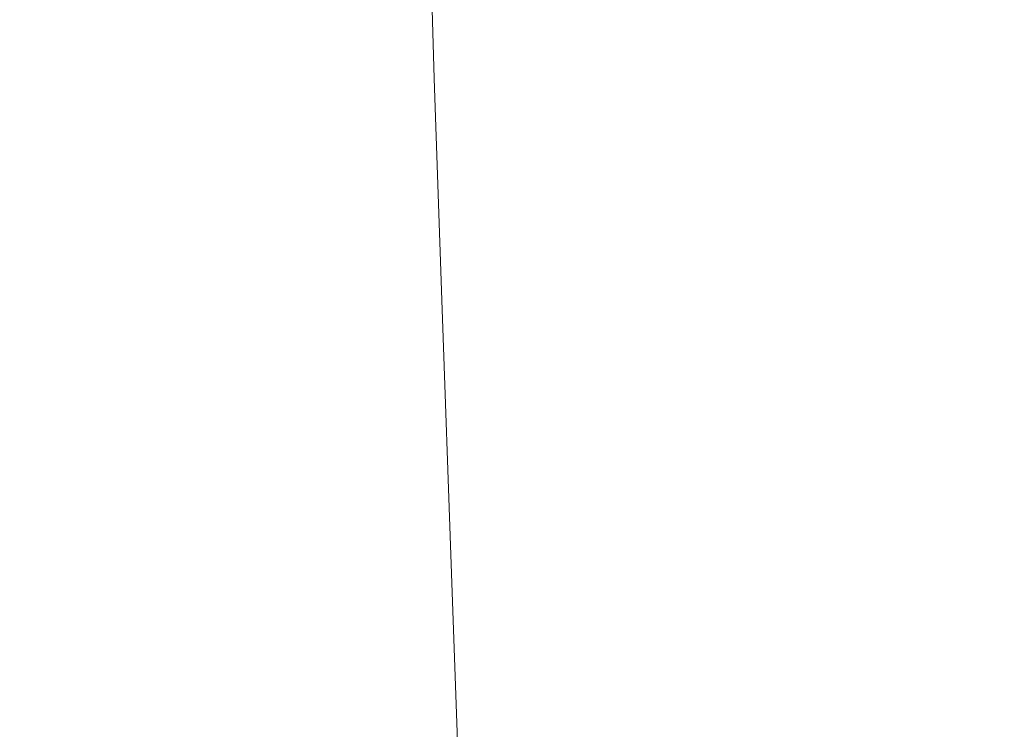
# Model space of a CAD drawing. Extents: x -241 to 129, y -550 to 0.
# Drawn here: x -198 to -169, y -41 to -19 of the extents above; entities that cross this region are included whole.
import ezdxf

# ---------------------------------------------------------------- set-up
doc = ezdxf.new("R2010")
doc.units = 0
doc.header["$LTSCALE"] = 500
doc.header["$MEASUREMENT"] = 0
doc.layers.add('NOVOTERM_CERAMIKA', color=7, linetype='Continuous')

msp = doc.modelspace()

# ---------------------------------------------------------------- linework, layer by layer
at = {"layer": 'NOVOTERM_CERAMIKA', "lineweight": 0}
for points, invisible_edges in [([(-190.186, -14.515, -271.798), (-189.359, -14.464, -290.839), (-189.194, -19.835, -290.839), (-190.02, -19.906, -271.798)], 15), ([(-189.359, -14.464, -290.839), (-188.824, -14.447, -308.159), (-188.66, -19.806, -308.159), (-189.194, -19.835, -290.839)], 15), ([(-188.824, -14.447, -308.159), (-188.487, -14.462, -323.415), (-188.323, -19.813, -323.415), (-188.66, -19.806, -308.159)], 15), ([(-188.487, -14.462, -323.415), (-188.253, -14.506, -336.262), (-188.089, -19.853, -336.262), (-188.323, -19.813, -323.415)], 15), ([(-193.097, -14.727, -229.935), (-192.927, -20.189, -229.935), (-195.198, -20.411, -207.802), (-195.371, -14.893, -207.802)], 15), ([(-191.401, -14.602, -251.381), (-191.233, -20.022, -251.381), (-192.927, -20.189, -229.935), (-193.097, -14.727, -229.935)], 15), ([(-190.186, -14.515, -271.798), (-190.02, -19.906, -271.798), (-191.233, -20.022, -251.381), (-191.401, -14.602, -251.381)], 15), ([(-188.026, -14.579, -346.354), (-187.862, -19.919, -346.354), (-188.089, -19.853, -336.262), (-188.253, -14.506, -336.262)], 15), ([(-187.801, -14.68, -354.031), (-187.637, -20.013, -354.031), (-187.862, -19.919, -346.354), (-188.026, -14.579, -346.354)], 15), ([(-187.574, -14.809, -359.635), (-187.41, -20.135, -359.635), (-187.637, -20.013, -354.031), (-187.801, -14.68, -354.031)], 15), ([(-195.371, -14.893, -207.802), (-195.198, -20.411, -207.802), (-198.141, -20.692, -185.329), (-198.317, -15.1, -185.329)], 15), ([(-187.338, -14.967, -363.504), (-187.175, -20.284, -363.504), (-187.41, -20.135, -359.635), (-187.574, -14.809, -359.635)], 15), ([(-187.338, -14.967, -363.504), (-187.089, -15.154, -365.98), (-186.926, -20.462, -365.98), (-187.175, -20.284, -363.504)], 15), ([(-202.03, -15.352, -162.86), (-198.317, -15.1, -185.329), (-198.141, -20.692, -185.329), (-201.849, -21.038, -162.86)], 15), ([(-187.089, -15.154, -365.98), (-186.822, -15.371, -367.402), (-186.659, -20.668, -367.402), (-186.926, -20.462, -365.98)], 15), ([(-186.822, -15.371, -367.402), (-186.531, -15.617, -368.11), (-186.369, -20.902, -368.11), (-186.659, -20.668, -367.402)], 15), ([(-186.531, -15.617, -368.11), (-186.211, -15.893, -368.446), (-186.049, -21.165, -368.446), (-186.369, -20.902, -368.11)], 13), ([(-185.858, -16.2, -368.748), (-185.695, -21.457, -368.748), (-186.049, -21.165, -368.446), (-186.211, -15.893, -368.446)], 15), ([(-185.465, -16.527, -369.019), (-185.301, -21.768, -369.019), (-185.695, -21.457, -368.748), (-185.858, -16.2, -368.748)], 15), ([(-185.028, -16.864, -369.259), (-184.859, -22.089, -369.259), (-185.301, -21.768, -369.019), (-185.465, -16.527, -369.019)], 15), ([(-184.543, -17.201, -369.469), (-184.363, -22.409, -369.47), (-184.859, -22.089, -369.259), (-185.028, -16.864, -369.259)], 15), ([(-184.543, -17.201, -369.469), (-184.005, -17.528, -369.651), (-183.807, -22.719, -369.652), (-184.363, -22.409, -369.47)], 15), ([(-185.216, -17.69, -0.3), (-193.975, -17.778, -0.3), (-193.596, -22.514, -0.291), (-184.877, -22.361, -0.291)], 15), ([(-185.216, -17.69, -0.3), (-184.877, -22.361, -0.291), (-175.526, -22.203, -0.291), (-175.822, -17.6, -0.3)], 15), ([(-184.005, -17.528, -369.651), (-183.408, -17.834, -369.806), (-183.183, -23.009, -369.807), (-183.807, -22.719, -369.652)], 15), ([(-175.822, -17.6, -0.3), (-175.526, -22.203, -0.291), (-165.654, -22.047, -0.291), (-165.905, -17.511, -0.3)], 15), ([(-193.975, -17.778, -0.3), (-201.988, -17.861, -0.3), (-201.575, -22.659, -0.291), (-193.596, -22.514, -0.291)], 15), ([(-183.408, -17.834, -369.806), (-182.748, -18.108, -369.936), (-182.484, -23.27, -369.937), (-183.183, -23.009, -369.807)], 15), ([(-182.748, -18.108, -369.936), (-182.02, -18.34, -370.04), (-181.706, -23.491, -370.042), (-182.484, -23.27, -369.937)], 15), ([(-181.219, -18.519, -370.122), (-180.839, -23.663, -370.124), (-181.706, -23.491, -370.042), (-182.02, -18.34, -370.04)], 15), ([(-180.263, -18.652, -370.183), (-179.81, -23.792, -370.185), (-180.839, -23.663, -370.124), (-181.219, -18.519, -370.122)], 15), ([(-179.071, -18.746, -370.226), (-178.542, -23.884, -370.229), (-179.81, -23.792, -370.185), (-180.263, -18.652, -370.183)], 15), ([(-177.561, -18.808, -370.255), (-176.959, -23.945, -370.258), (-178.542, -23.884, -370.229), (-179.071, -18.746, -370.226)], 15), ([(-177.561, -18.808, -370.255), (-175.653, -18.845, -370.273), (-174.986, -23.982, -370.276), (-176.959, -23.945, -370.258)], 15), ([(-175.653, -18.845, -370.273), (-173.265, -18.864, -370.282), (-172.546, -24.001, -370.285), (-174.986, -23.982, -370.276)], 15), ([(-173.265, -18.864, -370.282), (-170.317, -18.87, -370.285), (-169.565, -24.007, -370.287), (-172.546, -24.001, -370.285)], 15), ([(-170.317, -18.87, -370.285), (-166.727, -18.87, -370.285), (-165.967, -24.007, -370.287), (-169.565, -24.007, -370.287)], 15), ([(-189.194, -19.835, -290.839), (-188.66, -19.806, -308.159), (-188.428, -26.562, -308.159), (-188.962, -26.605, -290.839)], 15), ([(-188.66, -19.806, -308.159), (-188.323, -19.813, -323.415), (-188.092, -26.562, -323.415), (-188.428, -26.562, -308.159)], 15), ([(-191.233, -20.022, -251.381), (-190.997, -26.848, -251.381), (-192.689, -27.066, -229.935), (-192.927, -20.189, -229.935)], 15), ([(-190.02, -19.906, -271.798), (-189.786, -26.697, -271.798), (-190.997, -26.848, -251.381), (-191.233, -20.022, -251.381)], 15), ([(-190.02, -19.906, -271.798), (-189.194, -19.835, -290.839), (-188.962, -26.605, -290.839), (-189.786, -26.697, -271.798)], 15), ([(-188.323, -19.813, -323.415), (-188.089, -19.853, -336.262), (-187.858, -26.596, -336.262), (-188.092, -26.562, -323.415)], 15), ([(-187.862, -19.919, -346.354), (-187.632, -26.656, -346.354), (-187.858, -26.596, -336.262), (-188.089, -19.853, -336.262)], 15), ([(-187.637, -20.013, -354.031), (-187.408, -26.742, -354.031), (-187.632, -26.656, -346.354), (-187.862, -19.919, -346.354)], 15), ([(-187.41, -20.135, -359.635), (-187.181, -26.855, -359.635), (-187.408, -26.742, -354.031), (-187.637, -20.013, -354.031)], 15), ([(-192.927, -20.189, -229.935), (-192.689, -27.066, -229.935), (-194.956, -27.358, -207.802), (-195.198, -20.411, -207.802)], 15), ([(-187.175, -20.284, -363.504), (-186.945, -26.994, -363.504), (-187.181, -26.855, -359.635), (-187.41, -20.135, -359.635)], 15), ([(-187.175, -20.284, -363.504), (-186.926, -20.462, -365.98), (-186.697, -27.159, -365.98), (-186.945, -26.994, -363.504)], 15), ([(-201.849, -21.038, -162.86), (-198.141, -20.692, -185.329), (-197.893, -27.732, -185.329), (-201.595, -28.197, -162.86)], 15), ([(-195.198, -20.411, -207.802), (-194.956, -27.358, -207.802), (-197.893, -27.732, -185.329), (-198.141, -20.692, -185.329)], 15), ([(-186.926, -20.462, -365.98), (-186.659, -20.668, -367.402), (-186.43, -27.352, -367.402), (-186.697, -27.159, -365.98)], 15), ([(-186.659, -20.668, -367.402), (-186.369, -20.902, -368.11), (-186.14, -27.571, -368.11), (-186.43, -27.352, -367.402)], 15), ([(-186.369, -20.902, -368.11), (-186.049, -21.165, -368.446), (-185.821, -27.817, -368.446), (-186.14, -27.571, -368.11)], 13), ([(-185.695, -21.457, -368.748), (-185.468, -28.09, -368.748), (-185.821, -27.817, -368.446), (-186.049, -21.165, -368.446)], 15), ([(-185.301, -21.768, -369.019), (-185.071, -28.381, -369.019), (-185.468, -28.09, -368.748), (-185.695, -21.457, -368.748)], 15), ([(-184.859, -22.089, -369.259), (-184.623, -28.681, -369.259), (-185.071, -28.381, -369.019), (-185.301, -21.768, -369.019)], 15), ([(-184.363, -22.409, -369.47), (-184.114, -28.98, -369.47), (-184.623, -28.681, -369.259), (-184.859, -22.089, -369.259)], 15), ([(-175.526, -22.203, -0.291), (-175.135, -28.088, -0.287), (-165.324, -27.839, -0.287), (-165.654, -22.047, -0.291)], 15), ([(-184.877, -22.361, -0.291), (-193.596, -22.514, -0.291), (-193.092, -28.586, -0.287), (-184.426, -28.34, -0.287)], 15), ([(-184.877, -22.361, -0.291), (-184.426, -28.34, -0.287), (-175.135, -28.088, -0.287), (-175.526, -22.203, -0.291)], 15), ([(-184.363, -22.409, -369.47), (-183.807, -22.719, -369.652), (-183.534, -29.27, -369.652), (-184.114, -28.98, -369.47)], 15), ([(-193.596, -22.514, -0.291), (-201.575, -22.659, -0.291), (-201.026, -28.818, -0.287), (-193.092, -28.586, -0.287)], 15), ([(-183.807, -22.719, -369.652), (-183.183, -23.009, -369.807), (-182.876, -29.542, -369.807), (-183.534, -29.27, -369.652)], 15), ([(-183.183, -23.009, -369.807), (-182.484, -23.27, -369.937), (-182.13, -29.786, -369.937), (-182.876, -29.542, -369.807)], 15), ([(-182.484, -23.27, -369.937), (-181.706, -23.491, -370.042), (-181.287, -29.993, -370.042), (-182.13, -29.786, -369.937)], 15), ([(-180.839, -23.663, -370.124), (-180.338, -30.153, -370.124), (-181.287, -29.993, -370.042), (-181.706, -23.491, -370.042)], 15), ([(-179.81, -23.792, -370.185), (-179.214, -30.274, -370.185), (-180.338, -30.153, -370.124), (-180.839, -23.663, -370.124)], 15), ([(-178.542, -23.884, -370.229), (-177.848, -30.36, -370.229), (-179.214, -30.274, -370.185), (-179.81, -23.792, -370.185)], 15), ([(-176.959, -23.945, -370.258), (-176.169, -30.418, -370.258), (-177.848, -30.36, -370.229), (-178.542, -23.884, -370.229)], 15), ([(-176.959, -23.945, -370.258), (-174.986, -23.982, -370.276), (-174.111, -30.452, -370.276), (-176.169, -30.418, -370.258)], 15), ([(-174.986, -23.982, -370.276), (-172.546, -24.001, -370.285), (-171.603, -30.47, -370.285), (-174.111, -30.452, -370.276)], 15), ([(-172.546, -24.001, -370.285), (-169.565, -24.007, -370.287), (-168.579, -30.475, -370.287), (-171.603, -30.47, -370.285)], 15), ([(-169.565, -24.007, -370.287), (-165.967, -24.007, -370.287), (-164.967, -30.475, -370.287), (-168.579, -30.475, -370.287)], 15), ([(-189.492, -35.067, -271.798), (-189.786, -26.697, -271.798), (-188.962, -26.605, -290.839), (-188.67, -34.949, -290.839)], 15), ([(-188.67, -34.949, -290.839), (-188.962, -26.605, -290.839), (-188.428, -26.562, -308.159), (-188.138, -34.892, -308.159)], 15), ([(-188.138, -34.892, -308.159), (-188.428, -26.562, -308.159), (-188.092, -26.562, -323.415), (-187.802, -34.884, -323.415)], 15), ([(-187.802, -34.884, -323.415), (-188.092, -26.562, -323.415), (-187.858, -26.596, -336.262), (-187.568, -34.913, -336.262)], 15), ([(-187.342, -34.966, -346.354), (-187.568, -34.913, -336.262), (-187.858, -26.596, -336.262), (-187.632, -26.656, -346.354)], 15), ([(-190.701, -35.259, -251.381), (-192.388, -35.538, -229.935), (-192.689, -27.066, -229.935), (-190.997, -26.848, -251.381)], 15), ([(-189.492, -35.067, -271.798), (-190.701, -35.259, -251.381), (-190.997, -26.848, -251.381), (-189.786, -26.697, -271.798)], 15), ([(-187.119, -35.044, -354.031), (-187.342, -34.966, -346.354), (-187.632, -26.656, -346.354), (-187.408, -26.742, -354.031)], 15), ([(-186.892, -35.146, -359.635), (-187.119, -35.044, -354.031), (-187.408, -26.742, -354.031), (-187.181, -26.855, -359.635)], 15), ([(-186.657, -35.272, -363.504), (-186.892, -35.146, -359.635), (-187.181, -26.855, -359.635), (-186.945, -26.994, -363.504)], 15), ([(-192.388, -35.538, -229.935), (-194.651, -35.915, -207.802), (-194.956, -27.358, -207.802), (-192.689, -27.066, -229.935)], 15), ([(-186.657, -35.272, -363.504), (-186.945, -26.994, -363.504), (-186.697, -27.159, -365.98), (-186.409, -35.423, -365.98)], 15), ([(-186.409, -35.423, -365.98), (-186.697, -27.159, -365.98), (-186.43, -27.352, -367.402), (-186.143, -35.599, -367.402)], 15), ([(-194.651, -35.915, -207.802), (-197.581, -36.403, -185.329), (-197.893, -27.732, -185.329), (-194.956, -27.358, -207.802)], 15), ([(-186.143, -35.599, -367.402), (-186.43, -27.352, -367.402), (-186.14, -27.571, -368.11), (-185.853, -35.799, -368.11)], 15), ([(-201.275, -37.014, -162.86), (-201.595, -28.197, -162.86), (-197.893, -27.732, -185.329), (-197.581, -36.403, -185.329)], 15), ([(-185.853, -35.799, -368.11), (-186.14, -27.571, -368.11), (-185.821, -27.817, -368.446), (-185.534, -36.024, -368.446)], 15), ([(-185.181, -36.273, -368.748), (-185.534, -36.024, -368.446), (-185.821, -27.817, -368.446), (-185.468, -28.09, -368.748)], 13), ([(-184.426, -28.34, -0.287), (-183.84, -35.827, -0.287), (-174.627, -35.448, -0.287), (-175.135, -28.088, -0.287)], 15), ([(-175.135, -28.088, -0.287), (-174.627, -35.448, -0.287), (-164.895, -35.074, -0.287), (-165.324, -27.839, -0.287)], 15), ([(-184.426, -28.34, -0.287), (-193.092, -28.586, -0.287), (-192.435, -36.196, -0.287), (-183.84, -35.827, -0.287)], 15), ([(-184.783, -36.539, -369.019), (-185.181, -36.273, -368.748), (-185.468, -28.09, -368.748), (-185.071, -28.381, -369.019)], 15), ([(-184.326, -36.813, -369.259), (-184.783, -36.539, -369.019), (-185.071, -28.381, -369.019), (-184.623, -28.681, -369.259)], 15), ([(-193.092, -28.586, -0.287), (-201.026, -28.818, -0.287), (-200.31, -36.543, -0.287), (-192.435, -36.196, -0.287)], 15), ([(-183.799, -37.086, -369.47), (-184.326, -36.813, -369.259), (-184.623, -28.681, -369.259), (-184.114, -28.98, -369.47)], 15), ([(-183.799, -37.086, -369.47), (-184.114, -28.98, -369.47), (-183.534, -29.27, -369.652), (-183.191, -37.351, -369.652)], 15), ([(-183.191, -37.351, -369.652), (-183.534, -29.27, -369.652), (-182.876, -29.542, -369.807), (-182.488, -37.599, -369.807)], 15), ([(-182.488, -37.599, -369.807), (-182.876, -29.542, -369.807), (-182.13, -29.786, -369.937), (-181.68, -37.822, -369.937)], 15), ([(-181.68, -37.822, -369.937), (-182.13, -29.786, -369.937), (-181.287, -29.993, -370.042), (-180.755, -38.011, -370.042)], 15), ([(-179.699, -38.158, -370.124), (-180.755, -38.011, -370.042), (-181.287, -29.993, -370.042), (-180.338, -30.153, -370.124)], 15), ([(-178.455, -38.268, -370.185), (-179.699, -38.158, -370.124), (-180.338, -30.153, -370.124), (-179.214, -30.274, -370.185)], 15), ([(-176.962, -38.347, -370.229), (-178.455, -38.268, -370.185), (-179.214, -30.274, -370.185), (-177.848, -30.36, -370.229)], 15), ([(-175.161, -38.4, -370.258), (-176.962, -38.347, -370.229), (-177.848, -30.36, -370.229), (-176.169, -30.418, -370.258)], 15), ([(-175.161, -38.4, -370.258), (-176.169, -30.418, -370.258), (-174.111, -30.452, -370.276), (-172.992, -38.431, -370.276)], 15), ([(-172.992, -38.431, -370.276), (-174.111, -30.452, -370.276), (-171.603, -30.47, -370.285), (-170.397, -38.447, -370.285)], 15), ([(-170.397, -38.447, -370.285), (-171.603, -30.47, -370.285), (-168.579, -30.475, -370.287), (-167.316, -38.452, -370.287)], 15), ([(-187.802, -44.426, -308.159), (-188.138, -34.892, -308.159), (-187.802, -34.884, -323.415), (-187.467, -44.41, -323.415)], 15), ([(-187.467, -44.41, -323.415), (-187.802, -34.884, -323.415), (-187.568, -34.913, -336.262), (-187.234, -44.434, -336.262)], 15), ([(-189.154, -44.644, -271.798), (-190.359, -44.883, -251.381), (-190.701, -35.259, -251.381), (-189.492, -35.067, -271.798)], 15), ([(-189.154, -44.644, -271.798), (-189.492, -35.067, -271.798), (-188.67, -34.949, -290.839), (-188.333, -44.498, -290.839)], 15), ([(-188.333, -44.498, -290.839), (-188.67, -34.949, -290.839), (-188.138, -34.892, -308.159), (-187.802, -44.426, -308.159)], 15), ([(-187.009, -44.48, -346.354), (-187.234, -44.434, -336.262), (-187.568, -34.913, -336.262), (-187.342, -34.966, -346.354)], 15), ([(-186.785, -44.549, -354.031), (-187.009, -44.48, -346.354), (-187.342, -34.966, -346.354), (-187.119, -35.044, -354.031)], 15), ([(-186.559, -44.639, -359.635), (-186.785, -44.549, -354.031), (-187.119, -35.044, -354.031), (-186.892, -35.146, -359.635)], 15), ([(-186.325, -44.751, -363.504), (-186.559, -44.639, -359.635), (-186.892, -35.146, -359.635), (-186.657, -35.272, -363.504)], 15), ([(-173.979, -44.476, -0.287), (-164.35, -43.941, -0.287), (-164.895, -35.074, -0.287), (-174.627, -35.448, -0.287)], 15), ([(-190.359, -44.883, -251.381), (-192.042, -45.23, -229.935), (-192.388, -35.538, -229.935), (-190.701, -35.259, -251.381)], 15), ([(-186.325, -44.751, -363.504), (-186.657, -35.272, -363.504), (-186.409, -35.423, -365.98), (-186.077, -44.885, -365.98)], 15), ([(-186.077, -44.885, -365.98), (-186.409, -35.423, -365.98), (-186.143, -35.599, -367.402), (-185.811, -45.041, -367.402)], 15), ([(-183.093, -45.016, -0.287), (-173.979, -44.476, -0.287), (-174.627, -35.448, -0.287), (-183.84, -35.827, -0.287)], 15), ([(-192.042, -45.23, -229.935), (-194.299, -45.703, -207.802), (-194.651, -35.915, -207.802), (-192.388, -35.538, -229.935)], 15), ([(-185.811, -45.041, -367.402), (-186.143, -35.599, -367.402), (-185.853, -35.799, -368.11), (-185.522, -45.219, -368.11)], 15), ([(-194.299, -45.703, -207.802), (-197.222, -46.321, -185.329), (-197.581, -36.403, -185.329), (-194.651, -35.915, -207.802)], 15), ([(-183.093, -45.016, -0.287), (-183.84, -35.827, -0.287), (-192.435, -36.196, -0.287), (-191.597, -45.544, -0.287)], 15), ([(-185.522, -45.219, -368.11), (-185.853, -35.799, -368.11), (-185.534, -36.024, -368.446), (-185.203, -45.419, -368.446)], 15), ([(-184.851, -45.642, -368.748), (-185.203, -45.419, -368.446), (-185.534, -36.024, -368.446), (-185.181, -36.273, -368.748)], 13), ([(-191.597, -45.544, -0.287), (-192.435, -36.196, -0.287), (-200.31, -36.543, -0.287), (-199.397, -46.04, -0.287)], 15), ([(-184.449, -45.878, -369.019), (-184.851, -45.642, -368.748), (-185.181, -36.273, -368.748), (-184.783, -36.539, -369.019)], 15), ([(-200.906, -47.1, -162.86), (-201.275, -37.014, -162.86), (-197.581, -36.403, -185.329), (-197.222, -46.321, -185.329)], 15), ([(-183.983, -46.122, -369.259), (-184.449, -45.878, -369.019), (-184.783, -36.539, -369.019), (-184.326, -36.813, -369.259)], 15), ([(-183.436, -46.366, -369.47), (-183.983, -46.122, -369.259), (-184.326, -36.813, -369.259), (-183.799, -37.086, -369.47)], 15), ([(-183.436, -46.366, -369.47), (-183.799, -37.086, -369.47), (-183.191, -37.351, -369.652), (-182.794, -46.602, -369.652)], 15), ([(-182.794, -46.602, -369.652), (-183.191, -37.351, -369.652), (-182.488, -37.599, -369.807), (-182.04, -46.823, -369.807)], 15), ([(-182.04, -46.823, -369.807), (-182.488, -37.599, -369.807), (-181.68, -37.822, -369.937), (-181.16, -47.021, -369.937)], 15), ([(-181.16, -47.021, -369.937), (-181.68, -37.822, -369.937), (-180.755, -38.011, -370.042), (-180.138, -47.19, -370.042)], 15), ([(-178.958, -47.321, -370.124), (-180.138, -47.19, -370.042), (-180.755, -38.011, -370.042), (-179.699, -38.158, -370.124)], 15), ([(-177.572, -47.419, -370.185), (-178.958, -47.321, -370.124), (-179.699, -38.158, -370.124), (-178.455, -38.268, -370.185)], 15), ([(-175.931, -47.489, -370.229), (-177.572, -47.419, -370.185), (-178.455, -38.268, -370.185), (-176.962, -38.347, -370.229)], 15), ([(-173.987, -47.536, -370.258), (-175.931, -47.489, -370.229), (-176.962, -38.347, -370.229), (-175.161, -38.4, -370.258)], 15), ([(-173.987, -47.536, -370.258), (-175.161, -38.4, -370.258), (-172.992, -38.431, -370.276), (-171.691, -47.564, -370.276)], 15), ([(-171.691, -47.564, -370.276), (-172.992, -38.431, -370.276), (-170.397, -38.447, -370.285), (-168.993, -47.578, -370.285)], 15), ([(-168.993, -47.578, -370.285), (-170.397, -38.447, -370.285), (-167.316, -38.452, -370.287), (-165.846, -47.583, -370.287)], 15)]:
    msp.add_3dface(points, dxfattribs=dict(at, invisible_edges=invisible_edges))

doc.saveas('drawing.dxf')
